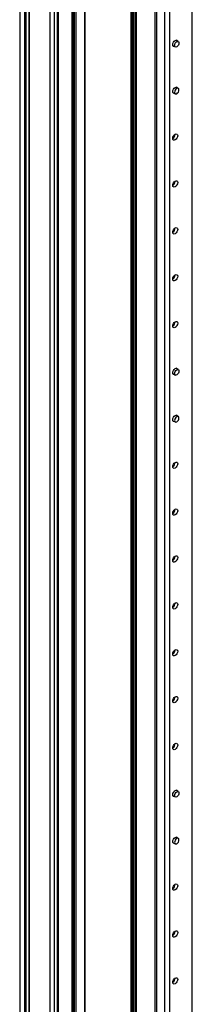
# Model space of a CAD drawing. Units: millimetres. Extents: x 1570 to 3566, y -1139 to 3477.
# Drawn here: x 3490 to 3566, y 2590 to 3026 of the extents above; entities that cross this region are included whole.
import ezdxf

# ---------------------------------------------------------------- set-up
doc = ezdxf.new("R2010")
doc.units = ezdxf.units.MM

msp = doc.modelspace()

# ---------------------------------------------------------------- linework, layer by layer
at = {"color": 7, "linetype": 'Continuous', "lineweight": 25}
for p, q in [((3549.74, 1771.37), (3549.74, 3243.92)), ((3550.28, 3243.92), (3550.28, 1771.37)), ((3553.93, 1769.26), (3553.93, 3241.81)), ((3556.18, 1769.26), (3556.18, 3241.81)), ((3539.03, 1765.19), (3539.03, 3237.74)), ((3539.56, 3237.74), (3539.56, 1765.19)), ((3540.16, 1764.85), (3540.16, 3237.4)), ((3540.7, 3237.4), (3540.7, 1764.85)), ((3541.27, 1765.18), (3541.27, 3237.73)), ((3541.38, 1765.33), (3541.38, 3237.88)), ((3518.61, 1752.1), (3518.61, 3224.65)), ((3518.73, 1752.25), (3518.73, 3224.8)), ((3565.96, 1798.05), (3565.96, 3224.32)), ((3566.07, 1798.33), (3566.07, 3224.35)), ((3512.99, 1750.16), (3512.99, 3222.71)), ((3513.53, 3222.71), (3513.53, 1750.16)), ((3514.12, 1749.82), (3514.12, 3222.37)), ((3514.66, 3222.37), (3514.66, 1749.82)), ((3503.34, 1719.75), (3503.34, 3213.04)), ((3505.24, 1719.75), (3505.24, 3213.04)), ((3506.61, 1720.54), (3506.61, 3213.83)), ((3507, 1721.09), (3507, 3214.38)), ((3489.91, 3204.22), (3489.91, 1714.18)), ((3492.03, 3205.45), (3492.03, 1715.41)), ((3494.21, 1734.49), (3494.21, 3204.53)), ((3492.76, 1726.63), (3492.76, 3197.1)), ((3559.93, 3015.84), (3558.94, 3016.45)), ((3557.52, 3014), (3558.55, 3013.44)), ((3557.52, 2993.26), (3558.55, 2992.7)), ((3559.93, 2995.1), (3558.94, 2995.71)), ((3559.93, 2870.66), (3558.94, 2871.27)), ((3557.52, 2868.82), (3558.55, 2868.26)), ((3559.93, 2849.92), (3558.94, 2850.53)), ((3557.52, 2848.08), (3558.55, 2847.52)), ((3559.93, 2684), (3558.94, 2684.6)), ((3557.52, 2682.16), (3558.55, 2681.6)), ((3559.93, 2663.26), (3558.94, 2663.86)), ((3557.52, 2661.42), (3558.55, 2660.86))]:
    msp.add_line(p, q, dxfattribs=at)
at = {"color": 8, "linetype": 'Continuous', "lineweight": 25}
for p, q in [((3494.1, 1734.07), (3494.1, 3204.32)), ((3492.54, 3196.94), (3492.54, 1726.31))]:
    msp.add_line(p, q, dxfattribs=at)
at = {"color": 7, "linetype": 'Continuous', "lineweight": 25, "flags": 128}
for points in [[(3558.19, 3013.64), (3558.13, 3013.63), (3557.77, 3013.7), (3557.54, 3013.97), (3557.45, 3014.41), (3557.54, 3014.94), (3557.77, 3015.49), (3558.13, 3015.97), (3558.55, 3016.3), (3558.97, 3016.45), (3559.32, 3016.38), (3559.56, 3016.11), (3559.58, 3016.05)], [(3559.23, 3013.51), (3558.86, 3013.38), (3558.54, 3013.44), (3558.33, 3013.69), (3558.25, 3014.08), (3558.33, 3014.56), (3558.54, 3015.05), (3558.86, 3015.47), (3559.23, 3015.78), (3559.61, 3015.91), (3559.93, 3015.85), (3560.14, 3015.6), (3560.21, 3015.21), (3560.14, 3014.74), (3559.93, 3014.25), (3559.61, 3013.82), (3559.23, 3013.51)], [(3558.19, 2992.9), (3558.13, 2992.89), (3557.77, 2992.96), (3557.54, 2993.23), (3557.45, 2993.67), (3557.54, 2994.2), (3557.77, 2994.75), (3558.13, 2995.23), (3558.55, 2995.56), (3558.97, 2995.71), (3559.32, 2995.64), (3559.56, 2995.37), (3559.58, 2995.31)], [(3559.23, 2995.04), (3558.86, 2994.73), (3558.54, 2994.31), (3558.33, 2993.82), (3558.25, 2993.34), (3558.33, 2992.95), (3558.54, 2992.7), (3558.86, 2992.64), (3559.23, 2992.77), (3559.61, 2993.08), (3559.93, 2993.5), (3560.14, 2993.99), (3560.21, 2994.47), (3560.14, 2994.86), (3559.93, 2995.11), (3559.61, 2995.17), (3559.23, 2995.04)], [(3559.64, 2974.19), (3559.56, 2973.66), (3559.32, 2973.11), (3558.97, 2972.63), (3558.55, 2972.29), (3558.13, 2972.15), (3557.77, 2972.22), (3557.54, 2972.49), (3557.45, 2972.93), (3557.54, 2973.46), (3557.77, 2974.01), (3558.13, 2974.49), (3558.55, 2974.82), (3558.97, 2974.97), (3559.32, 2974.9), (3559.56, 2974.63), (3559.64, 2974.19)], [(3559.64, 2953.45), (3559.56, 2952.92), (3559.32, 2952.37), (3558.97, 2951.89), (3558.55, 2951.55), (3558.13, 2951.41), (3557.77, 2951.48), (3557.54, 2951.75), (3557.45, 2952.19), (3557.54, 2952.72), (3557.77, 2953.27), (3558.13, 2953.75), (3558.55, 2954.08), (3558.97, 2954.23), (3559.32, 2954.16), (3559.56, 2953.89), (3559.64, 2953.45)], [(3559.64, 2932.71), (3559.56, 2932.18), (3559.32, 2931.63), (3558.97, 2931.15), (3558.55, 2930.81), (3558.13, 2930.67), (3557.77, 2930.74), (3557.54, 2931.01), (3557.45, 2931.45), (3557.54, 2931.98), (3557.77, 2932.53), (3558.13, 2933.01), (3558.55, 2933.34), (3558.97, 2933.49), (3559.32, 2933.42), (3559.56, 2933.15), (3559.64, 2932.71)], [(3559.64, 2911.97), (3559.56, 2911.44), (3559.32, 2910.89), (3558.97, 2910.41), (3558.55, 2910.07), (3558.13, 2909.93), (3557.77, 2910), (3557.54, 2910.27), (3557.45, 2910.71), (3557.54, 2911.24), (3557.77, 2911.79), (3558.13, 2912.27), (3558.55, 2912.6), (3558.97, 2912.75), (3559.32, 2912.68), (3559.56, 2912.41), (3559.64, 2911.97)], [(3559.64, 2891.23), (3559.56, 2890.7), (3559.32, 2890.15), (3558.97, 2889.67), (3558.55, 2889.33), (3558.13, 2889.19), (3557.77, 2889.26), (3557.54, 2889.53), (3557.45, 2889.97), (3557.54, 2890.5), (3557.77, 2891.05), (3558.13, 2891.53), (3558.55, 2891.86), (3558.97, 2892.01), (3559.32, 2891.94), (3559.56, 2891.67), (3559.64, 2891.23)], [(3558.19, 2868.46), (3558.13, 2868.45), (3557.77, 2868.52), (3557.54, 2868.79), (3557.45, 2869.23), (3557.54, 2869.76), (3557.77, 2870.31), (3558.13, 2870.79), (3558.55, 2871.12), (3558.97, 2871.27), (3559.32, 2871.2), (3559.56, 2870.93), (3559.58, 2870.87)], [(3559.23, 2868.33), (3558.86, 2868.2), (3558.54, 2868.26), (3558.33, 2868.51), (3558.25, 2868.9), (3558.33, 2869.37), (3558.54, 2869.86), (3558.86, 2870.29), (3559.23, 2870.6), (3559.61, 2870.73), (3559.93, 2870.67), (3560.14, 2870.42), (3560.21, 2870.03), (3560.14, 2869.55), (3559.93, 2869.06), (3559.61, 2868.64), (3559.23, 2868.33)], [(3558.19, 2847.72), (3558.13, 2847.71), (3557.77, 2847.78), (3557.54, 2848.05), (3557.45, 2848.49), (3557.54, 2849.02), (3557.77, 2849.57), (3558.13, 2850.05), (3558.55, 2850.38), (3558.97, 2850.53), (3559.32, 2850.46), (3559.56, 2850.19), (3559.58, 2850.13)], [(3559.23, 2849.86), (3558.86, 2849.55), (3558.54, 2849.12), (3558.33, 2848.63), (3558.25, 2848.16), (3558.33, 2847.77), (3558.54, 2847.52), (3558.86, 2847.46), (3559.23, 2847.59), (3559.61, 2847.89), (3559.93, 2848.32), (3560.14, 2848.81), (3560.21, 2849.29), (3560.14, 2849.68), (3559.93, 2849.93), (3559.61, 2849.99), (3559.23, 2849.86)], [(3559.64, 2829.01), (3559.56, 2828.48), (3559.32, 2827.93), (3558.97, 2827.45), (3558.55, 2827.11), (3558.13, 2826.97), (3557.77, 2827.04), (3557.54, 2827.31), (3557.45, 2827.75), (3557.54, 2828.28), (3557.77, 2828.83), (3558.13, 2829.31), (3558.55, 2829.64), (3558.97, 2829.79), (3559.32, 2829.72), (3559.56, 2829.45), (3559.64, 2829.01)], [(3559.64, 2808.27), (3559.56, 2807.74), (3559.32, 2807.19), (3558.97, 2806.71), (3558.55, 2806.37), (3558.13, 2806.23), (3557.77, 2806.3), (3557.54, 2806.57), (3557.45, 2807.01), (3557.54, 2807.54), (3557.77, 2808.09), (3558.13, 2808.56), (3558.55, 2808.9), (3558.97, 2809.05), (3559.32, 2808.98), (3559.56, 2808.71), (3559.64, 2808.27)], [(3559.64, 2787.53), (3559.56, 2787), (3559.32, 2786.45), (3558.97, 2785.97), (3558.55, 2785.63), (3558.13, 2785.49), (3557.77, 2785.56), (3557.54, 2785.83), (3557.45, 2786.27), (3557.54, 2786.8), (3557.77, 2787.35), (3558.13, 2787.82), (3558.55, 2788.16), (3558.97, 2788.31), (3559.32, 2788.24), (3559.56, 2787.97), (3559.64, 2787.53)], [(3559.64, 2766.79), (3559.56, 2766.26), (3559.32, 2765.71), (3558.97, 2765.23), (3558.55, 2764.89), (3558.13, 2764.75), (3557.77, 2764.82), (3557.54, 2765.09), (3557.45, 2765.53), (3557.54, 2766.06), (3557.77, 2766.61), (3558.13, 2767.08), (3558.55, 2767.42), (3558.97, 2767.57), (3559.32, 2767.5), (3559.56, 2767.23), (3559.64, 2766.79)], [(3559.64, 2746.05), (3559.56, 2745.52), (3559.32, 2744.97), (3558.97, 2744.49), (3558.55, 2744.15), (3558.13, 2744.01), (3557.77, 2744.08), (3557.54, 2744.35), (3557.45, 2744.79), (3557.54, 2745.32), (3557.77, 2745.87), (3558.13, 2746.34), (3558.55, 2746.68), (3558.97, 2746.83), (3559.32, 2746.76), (3559.56, 2746.49), (3559.64, 2746.05)], [(3559.64, 2725.31), (3559.56, 2724.78), (3559.32, 2724.23), (3558.97, 2723.75), (3558.55, 2723.41), (3558.13, 2723.27), (3557.77, 2723.34), (3557.54, 2723.61), (3557.45, 2724.05), (3557.54, 2724.58), (3557.77, 2725.12), (3558.13, 2725.6), (3558.55, 2725.94), (3558.97, 2726.09), (3559.32, 2726.02), (3559.56, 2725.75), (3559.64, 2725.31)], [(3559.64, 2704.57), (3559.56, 2704.04), (3559.32, 2703.49), (3558.97, 2703.01), (3558.55, 2702.67), (3558.13, 2702.53), (3557.77, 2702.6), (3557.54, 2702.87), (3557.45, 2703.3), (3557.54, 2703.84), (3557.77, 2704.38), (3558.13, 2704.86), (3558.55, 2705.2), (3558.97, 2705.35), (3559.32, 2705.28), (3559.56, 2705.01), (3559.64, 2704.57)], [(3558.19, 2681.79), (3558.13, 2681.79), (3557.77, 2681.86), (3557.54, 2682.13), (3557.45, 2682.56), (3557.54, 2683.1), (3557.77, 2683.64), (3558.13, 2684.12), (3558.55, 2684.46), (3558.97, 2684.61), (3559.32, 2684.54), (3559.56, 2684.27), (3559.58, 2684.21)], [(3559.23, 2681.67), (3558.86, 2681.54), (3558.54, 2681.6), (3558.33, 2681.85), (3558.25, 2682.24), (3558.33, 2682.71), (3558.54, 2683.2), (3558.86, 2683.63), (3559.23, 2683.94), (3559.61, 2684.07), (3559.93, 2684), (3560.14, 2683.76), (3560.21, 2683.37), (3560.14, 2682.89), (3559.93, 2682.4), (3559.61, 2681.97), (3559.23, 2681.67)], [(3558.19, 2661.05), (3558.13, 2661.05), (3557.77, 2661.12), (3557.54, 2661.39), (3557.45, 2661.82), (3557.54, 2662.36), (3557.77, 2662.9), (3558.13, 2663.38), (3558.55, 2663.72), (3558.97, 2663.87), (3559.32, 2663.8), (3559.56, 2663.53), (3559.58, 2663.47)], [(3559.23, 2663.2), (3558.86, 2662.89), (3558.54, 2662.46), (3558.33, 2661.97), (3558.25, 2661.5), (3558.33, 2661.11), (3558.54, 2660.86), (3558.86, 2660.8), (3559.23, 2660.93), (3559.61, 2661.23), (3559.93, 2661.66), (3560.14, 2662.15), (3560.21, 2662.63), (3560.14, 2663.02), (3559.93, 2663.26), (3559.61, 2663.33), (3559.23, 2663.2)], [(3559.64, 2642.35), (3559.56, 2641.82), (3559.32, 2641.27), (3558.97, 2640.79), (3558.55, 2640.45), (3558.13, 2640.31), (3557.77, 2640.38), (3557.54, 2640.65), (3557.45, 2641.08), (3557.54, 2641.62), (3557.77, 2642.16), (3558.13, 2642.64), (3558.55, 2642.98), (3558.97, 2643.13), (3559.32, 2643.06), (3559.56, 2642.79), (3559.64, 2642.35)], [(3559.64, 2621.61), (3559.56, 2621.08), (3559.32, 2620.53), (3558.97, 2620.05), (3558.55, 2619.71), (3558.13, 2619.57), (3557.77, 2619.64), (3557.54, 2619.91), (3557.45, 2620.34), (3557.54, 2620.88), (3557.77, 2621.42), (3558.13, 2621.9), (3558.55, 2622.24), (3558.97, 2622.39), (3559.32, 2622.32), (3559.56, 2622.05), (3559.64, 2621.61)], [(3559.64, 2600.87), (3559.56, 2600.34), (3559.32, 2599.79), (3558.97, 2599.31), (3558.55, 2598.97), (3558.13, 2598.83), (3557.77, 2598.89), (3557.54, 2599.17), (3557.45, 2599.6), (3557.54, 2600.14), (3557.77, 2600.68), (3558.13, 2601.16), (3558.55, 2601.5), (3558.97, 2601.65), (3559.32, 2601.58), (3559.56, 2601.31), (3559.64, 2600.87)]]:
    msp.add_lwpolyline(points, dxfattribs=at)
at = {"color": 7, "linetype": 'Continuous', "lineweight": 25}
for centre, start, end in [((3556.15, 2974.94), 303.1867, 357.3599), ((3556.15, 2954.2), 303.1867, 357.3599), ((3556.15, 2933.46), 303.1873, 357.3594), ((3556.15, 2912.72), 303.187, 357.3597), ((3556.15, 2891.98), 303.1882, 357.3591), ((3556.15, 2829.76), 303.1867, 357.3599), ((3556.15, 2809.02), 303.1878, 357.3589), ((3556.15, 2788.28), 303.1867, 357.3599), ((3556.15, 2767.54), 303.187, 357.3597), ((3556.15, 2746.8), 303.1882, 357.3591), ((3556.15, 2726.06), 303.187, 357.3597), ((3556.15, 2705.32), 303.1869, 357.3598), ((3556.15, 2643.1), 303.1876, 357.359), ((3556.15, 2622.36), 303.1873, 357.3594), ((3556.15, 2601.62), 303.1873, 357.3594)]:
    msp.add_arc(centre, 2.39, start, end, dxfattribs=at)

doc.saveas('drawing.dxf')
